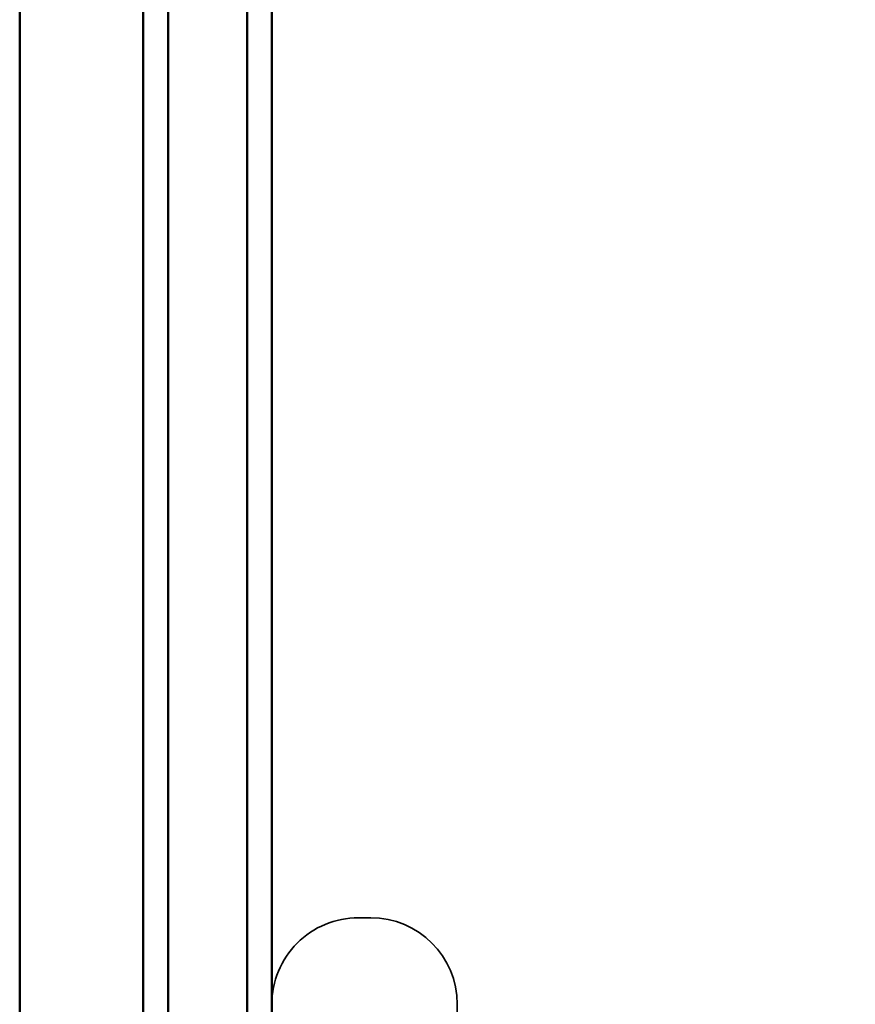
# Model space of a CAD drawing. Units: inches. Extents: x 0.6 to 33.4, y 0.6 to 21.4.
# Drawn here: x 14.6 to 14.9, y 5.7 to 5.9 of the extents above; entities that cross this region are included whole.
import ezdxf

# ---------------------------------------------------------------- set-up
doc = ezdxf.new("R2010")
doc.units = ezdxf.units.IN
doc.header["$LTSCALE"] = 2
doc.header["$MEASUREMENT"] = 0
doc.linetypes.add('DASHED', pattern=[0.2067, 0.1654, -0.0413])
for name, color, linetype, lineweight in [('Hidden (ANSI)', 7, 'DASHED', 35), ('Symbol (ANSI)', 7, 'Continuous', 25), ('Visible (ANSI)', 7, 'Continuous', 50)]:
    doc.layers.add(name, color=color, linetype=linetype, lineweight=lineweight)
doc.styles.add('Note Text (ANSI)', font='tahoma.ttf')
doc.dimstyles.new('Default (ANSI)$7', dxfattribs={"dimscale": 2, "dimtxt": 0.1200000047683716, "dimasz": 0.09842519462108612, "dimexe": 0.125, "dimexo": 0.0625, "dimgap": 0.03149606299212598, "dimtad": 0, "dimtih": 1, "dimtoh": 1, "dimrnd": 1e-08, "dimzin": 4, "dimdsep": 46, "dimtxsty": 'Note Text (ANSI)', "dimcen": 0.09, "dimdle": 0.3937007874015748, "dimclrd": 256, "dimclre": 256, "dimclrt": 256, "dimadec": 0, "dimazin": 1, "dimtfac": 1, "dimtofl": 0, "dimtmove": 0, "dimatfit": 3, "dimfxl": 1, "dimtolj": 1, "dimtzin": 4, "dimlwd": -1, "dimlwe": -1, "dimarcsym": 0})

msp = doc.modelspace()

# ---------------------------------------------------------------- linework, layer by layer
at = {"layer": 'Hidden (ANSI)', "ltscale": 0.003074494423344731}
msp.add_line((14.72567520831722, 5.687910231343461), (14.72234187498389, 5.687910231343461), dxfattribs=at)
at = {"layer": 'Hidden (ANSI)', "ltscale": 0.3838592767715454}
msp.add_line((14.74900854165055, 5.664576898010127), (14.74900854165053, 5.407910231343461), dxfattribs=at)
at = {"layer": 'Hidden (ANSI)', "ltscale": 0.03480538725852966}
for centre, radius, start, end in [((14.72234187498388, 5.664576898010128), 0.02333333333333326, 89.99999999999312, 180), ((14.72567520831722, 5.664576898010129), 0.02333333333333327, 0, 89.99999999999312)]:
    msp.add_arc(centre, radius, start, end, dxfattribs=at)
at = {"layer": 'Visible (ANSI)', "color": 5, "true_color": 0x0000ff}
msp.add_line((14.69900854165078, 8.135360131207845), (14.69900854165047, 4.542576898010043), dxfattribs=at)
at = {"layer": 'Visible (ANSI)', "color": 1, "true_color": 0xff0000}
for p, q in [((14.63100854165062, 6.496576898010158), (14.63100854165037, 3.26324356467683)), ((14.6643418749837, 3.263243564676828), (14.66434187498396, 6.496576898010155)), ((14.67100854165047, 4.397243564676806), (14.67100854165062, 6.354576898010134)), ((14.6923418749838, 4.397243564676805), (14.69234187498395, 6.354576898010133))]:
    msp.add_line(p, q, dxfattribs=at)

# ---------------------------------------------------------------- leaders
at = {"layer": 'Symbol (ANSI)', "annotation_type": 0, "has_hookline": 1, "hookline_direction": 0, "text_width": 4.442820739932185}
msp.add_leader([(14.74900854165054, 5.536243564676794), (17.1640580954844, 6.147486927572723)], dimstyle='Default (ANSI)$7', override={"dimtad": 0}, dxfattribs=at)

doc.saveas('drawing.dxf')
